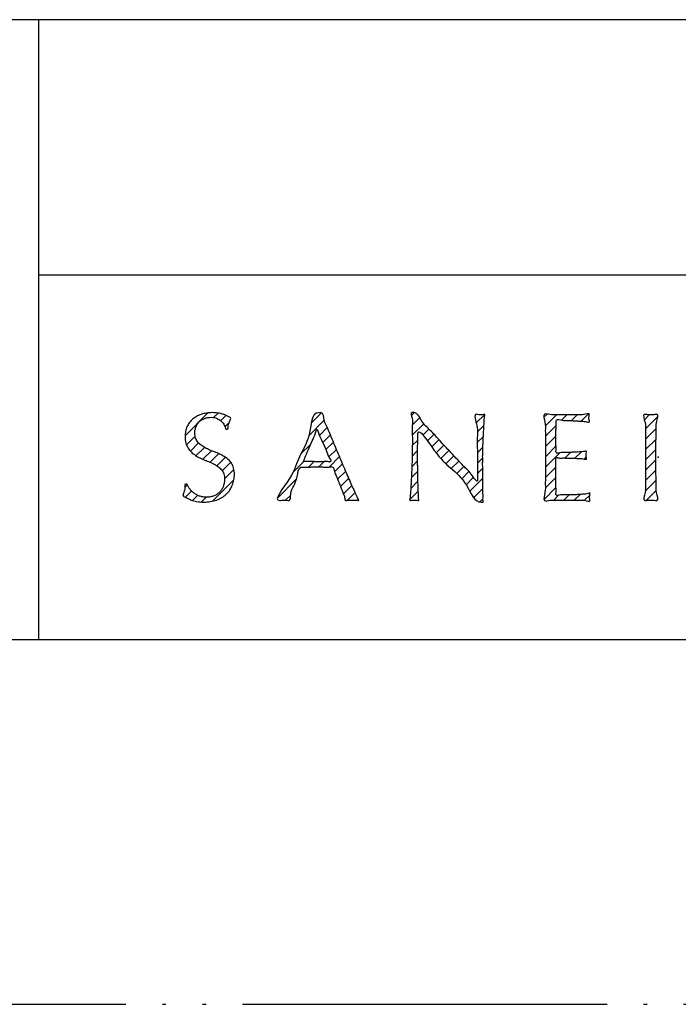
# Model space of a CAD drawing. Units: millimetres. Extents: x 0 to 210, y 0 to 297.
# Drawn here: x 165 to 184, y 0 to 27 of the extents above; entities that cross this region are included whole.
import ezdxf

# ---------------------------------------------------------------- set-up
doc = ezdxf.new("R2010")
doc.units = ezdxf.units.MM
doc.linetypes.add('PHANTOM', pattern=[13, 10, -1, 0, -1, 0, -1])
doc.layers.add('1', color=7, linetype='Continuous')
doc.layers.add('_U_30EC_U_30A4_U_30E4_U_30FC_1', color=7, linetype='Continuous')
pattern_1 = [(45, (0, 0), (-0.28284271, 1e-16), [])]

# ---------------------------------------------------------------- blocks, each defined once
blk = doc.blocks.new('開示A4')
at = {"layer": '1', "linetype": 'Continuous'}
h = blk.add_hatch(dxfattribs=at)
h.set_pattern_fill('CUSTOM0', color=2, scale=0.1, angle=45, pattern_type=2)
h.set_pattern_definition(pattern_1)
edge = h.paths.add_edge_path()
edge.add_spline(control_points=[(170.147, 14.138), (170.163, 14.117), (170.197, 14.075), (170.26, 14.02), (170.333, 13.973), (170.418, 13.935), (170.513, 13.91), (170.617, 13.903), (170.722, 13.911), (170.821, 13.941), (170.906, 13.988), (170.978, 14.05), (171.035, 14.124), (171.077, 14.21), (171.103, 14.305), (171.112, 14.419), (171.099, 14.543), (171.033, 14.66), (170.937, 14.745), (170.825, 14.814), (170.699, 14.872), (170.566, 14.924), (170.431, 14.979), (170.305, 15.049), (170.193, 15.138), (170.097, 15.25), (170.033, 15.399), (170.02, 15.559), (170.032, 15.71), (170.071, 15.838), (170.135, 15.951), (170.224, 16.046), (170.334, 16.124), (170.463, 16.182), (170.611, 16.217), (170.768, 16.227), (170.917, 16.219), (171.06, 16.191), (171.16, 16.134), (171.313, 16.087), (171.246, 16.002), (171.23, 15.934), (171.198, 15.869), (171.215, 15.767), (171.167, 15.775), (171.132, 15.768), (171.13, 15.833), (171.099, 15.878), (171.066, 15.936), (171.021, 15.985), (170.966, 16.03), (170.901, 16.068), (170.823, 16.093), (170.736, 16.099), (170.645, 16.092), (170.559, 16.069), (170.483, 16.031), (170.417, 15.981), (170.362, 15.917), (170.322, 15.843), (170.298, 15.759), (170.289, 15.652), (170.302, 15.53), (170.368, 15.411), (170.464, 15.326), (170.576, 15.256), (170.701, 15.197), (170.835, 15.146), (170.969, 15.093), (171.095, 15.028), (171.208, 14.945), (171.303, 14.84), (171.367, 14.699), (171.381, 14.541), (171.367, 14.382), (171.324, 14.235), (171.255, 14.101), (171.157, 13.985), (171.035, 13.891), (170.887, 13.822), (170.718, 13.78), (170.532, 13.768), (170.353, 13.778), (170.188, 13.82), (170.083, 13.888), (169.935, 13.937), (169.998, 14.03), (170.007, 14.103), (170.03, 14.169), (170.003, 14.27), (170.052, 14.262), (170.092, 14.269), (170.1, 14.191), (170.131, 14.156), (170.147, 14.138)], knot_values=[0, 0, 0, 0, 0.079642, 0.162177, 0.248649, 0.340497, 0.438191, 0.543446, 0.651812, 0.753019, 0.84922, 0.941929, 1.03425, 1.129079, 1.226697, 1.32722, 1.470572, 1.59549, 1.719934, 1.850577, 1.98906, 2.134139, 2.280698, 2.42453, 2.56593, 2.708239, 2.861718, 3.045169, 3.183798, 3.314814, 3.442083, 3.569913, 3.702178, 3.842308, 3.992872, 4.156751, 4.310982, 4.44586, 4.572394, 4.701657, 4.768279, 4.835961, 4.912789, 5.006285, 5.026909, 5.047534, 5.101808, 5.162325, 5.22692, 5.294232, 5.364545, 5.438319, 5.517878, 5.607648, 5.70045, 5.788251, 5.872715, 5.955167, 6.037192, 6.120669, 6.206849, 6.296681, 6.442558, 6.56819, 6.692905, 6.82422, 6.963122, 7.107844, 7.253432, 7.395187, 7.533141, 7.67055, 7.816237, 7.987692, 8.142277, 8.293663, 8.442962, 8.591598, 8.743679, 8.903725, 9.076307, 9.265579, 9.459204, 9.61762, 9.75361, 9.874873, 9.95452, 10.024164, 10.097698, 10.1891, 10.209746, 10.230392, 10.300571, 10.37632, 10.37632, 10.37632, 10.37632], degree=3, periodic=0)
h = blk.add_hatch(dxfattribs=at)
h.set_pattern_fill('CUSTOM1', color=2, scale=0.1, angle=45, pattern_type=2)
h.set_pattern_definition(pattern_1)
edge = h.paths.add_edge_path()
edge.add_spline(control_points=[(174.792, 13.816), (174.777, 13.818), (174.746, 13.822), (174.701, 13.823), (174.656, 13.823), (174.61, 13.823), (174.564, 13.823), (174.518, 13.823), (174.475, 13.825), (174.404, 13.8), (174.406, 13.922), (174.359, 14.007), (174.319, 14.125), (174.271, 14.242), (174.22, 14.364), (174.172, 14.491), (174.114, 14.599), (174.098, 14.756), (173.957, 14.724), (173.851, 14.735), (173.736, 14.734), (173.625, 14.735), (173.518, 14.734), (173.412, 14.734), (173.311, 14.727), (173.127, 14.751), (173.116, 14.447), (173.009, 14.224), (172.91, 14.039), (172.923, 13.795), (172.805, 13.825), (172.742, 13.823), (172.679, 13.823), (172.395, 13.781), (173.025, 14.501), (173.109, 15.013), (173.493, 15.534), (173.478, 16.235), (173.724, 16.223), (173.826, 16.232), (173.825, 15.981), (173.943, 15.798), (174.032, 15.556), (174.132, 15.323), (174.231, 15.087), (174.33, 14.855), (174.426, 14.631), (174.516, 14.423), (174.599, 14.233), (174.673, 14.067), (174.734, 13.929), (174.775, 13.85), (174.792, 13.816)], knot_values=[0, 0, 0, 0, 0.047163, 0.091486, 0.135776, 0.182653, 0.22952, 0.273775, 0.318131, 0.365261, 0.457101, 0.567185, 0.689462, 0.818176, 0.951009, 1.085852, 1.218126, 1.343545, 1.454537, 1.567188, 1.680711, 1.794227, 1.900009, 2.004086, 2.108163, 2.214, 2.496039, 2.762351, 2.997275, 3.18511, 3.246408, 3.312608, 3.378878, 3.44014, 4.100502, 4.754913, 5.411332, 6.07789, 6.110575, 6.14326, 6.367989, 6.610525, 6.863389, 7.11938, 7.376037, 7.631165, 7.876722, 8.104954, 8.312917, 8.49773, 8.651019, 8.764739, 8.764739, 8.764739, 8.764739], degree=3, periodic=0)
edge = h.paths.add_edge_path(flags=16)
edge.add_spline(control_points=[(173.268, 14.886), (173.299, 14.886), (173.361, 14.886), (173.454, 14.883), (173.548, 14.88), (173.642, 14.879), (173.735, 14.88), (173.835, 14.879), (173.919, 14.889), (174.064, 14.862), (173.94, 15.037), (173.897, 15.197), (173.781, 15.455), (173.702, 15.592), (173.643, 15.809), (173.586, 15.593), (173.505, 15.453), (173.406, 15.204), (173.325, 15.019), (173.281, 14.917), (173.268, 14.886)], knot_values=[0, 0, 0, 0, 0.091148, 0.185812, 0.280413, 0.371589, 0.467908, 0.564268, 0.660568, 0.756965, 0.856135, 1.092616, 1.374868, 1.611349, 1.710518, 1.809403, 2.045205, 2.326647, 2.562449, 2.661334, 2.661334, 2.661334, 2.661334], degree=3, periodic=0)
h = blk.add_hatch(dxfattribs=at)
h.set_pattern_fill('CUSTOM2', color=2, scale=0.1, angle=45, pattern_type=2)
h.set_pattern_definition(pattern_1)
edge = h.paths.add_edge_path()
edge.add_spline(control_points=[(177.307, 14.709), (177.175, 14.823), (176.912, 15.05), (176.4, 15.892), (176.411, 15.534), (176.404, 15.393), (176.403, 15.194), (176.402, 15.022), (176.402, 14.879), (176.404, 14.783), (176.406, 14.675), (176.407, 14.562), (176.409, 14.444), (176.412, 14.327), (176.416, 14.212), (176.419, 14.105), (176.422, 14.01), (176.428, 13.926), (176.424, 13.869), (176.446, 13.798), (176.368, 13.829), (176.312, 13.82), (176.254, 13.829), (176.169, 13.797), (176.201, 13.881), (176.199, 13.949), (176.211, 14.052), (176.216, 14.17), (176.224, 14.304), (176.232, 14.448), (176.24, 14.597), (176.246, 14.748), (176.25, 14.897), (176.254, 15.041), (176.257, 15.176), (176.258, 15.365), (176.262, 15.59), (176.244, 15.864), (176.285, 16.028), (176.2, 16.227), (176.266, 16.224), (176.284, 16.224), (176.406, 16.226), (176.508, 15.947), (176.758, 15.746), (176.987, 15.478), (177.225, 15.226), (177.449, 14.99), (177.675, 14.732), (177.833, 14.616), (178.047, 14.28), (178.042, 14.405), (178.043, 14.463), (178.043, 14.55), (178.043, 14.644), (178.043, 14.73), (178.043, 14.792), (178.043, 14.941), (178.046, 15.18), (178.026, 15.545), (178.075, 15.808), (177.918, 16.219), (178.076, 16.164), (178.131, 16.162), (178.183, 16.163), (178.271, 16.204), (178.22, 16.057), (178.231, 15.95), (178.217, 15.791), (178.21, 15.629), (178.201, 15.46), (178.194, 15.298), (178.189, 15.154), (178.187, 15.034), (178.188, 14.927), (178.187, 14.818), (178.188, 14.7), (178.189, 14.576), (178.191, 14.449), (178.193, 14.322), (178.194, 14.199), (178.196, 14.083), (178.196, 13.981), (178.201, 13.89), (178.191, 13.832), (178.212, 13.765), (178.173, 13.773), (177.96, 13.758), (177.764, 14.314), (177.461, 14.576), (177.307, 14.709)], knot_values=[0, 0, 0, 0, 0.655041, 1.308087, 1.420804, 1.566131, 1.757067, 2.006514, 2.087328, 2.185329, 2.294612, 2.408936, 2.526803, 2.646361, 2.762536, 2.870057, 2.966883, 3.050803, 3.115818, 3.15603, 3.213914, 3.276689, 3.34296, 3.404231, 3.453823, 3.5325, 3.634775, 3.754909, 3.889737, 4.03577, 4.187257, 4.338734, 4.488479, 4.634708, 4.771493, 4.892687, 5.199776, 5.460354, 5.667603, 5.814723, 5.828991, 5.855488, 5.869756, 6.189797, 6.53189, 6.883054, 7.230512, 7.566967, 7.885204, 8.172887, 8.418012, 8.443927, 8.51076, 8.602145, 8.701714, 8.793099, 8.859933, 8.885848, 9.242301, 9.589275, 9.921809, 10.234796, 10.299682, 10.353235, 10.401546, 10.464829, 10.559739, 10.692395, 10.849204, 11.016263, 11.18672, 11.353726, 11.502574, 11.618665, 11.713299, 11.825111, 11.944649, 12.069292, 12.197073, 12.325626, 12.450346, 12.566466, 12.67099, 12.760776, 12.827032, 12.874291, 12.89832, 12.922348, 13.539848, 14.182943, 14.182943, 14.182943, 14.182943], degree=3, periodic=0)
h = blk.add_hatch(dxfattribs=at)
h.set_pattern_fill('CUSTOM3', color=2, scale=0.1, angle=45, pattern_type=2)
h.set_pattern_definition(pattern_1)
edge = h.paths.add_edge_path()
edge.add_spline(control_points=[(179.906, 15.739), (179.909, 15.806), (179.916, 15.94), (179.82, 16.225), (180.051, 16.163), (180.192, 16.17), (180.349, 16.162), (180.503, 16.163), (180.655, 16.162), (180.814, 16.172), (180.941, 16.155), (181.137, 16.227), (181.103, 16.126), (181.105, 16.076), (181.103, 16.027), (181.135, 15.941), (181.001, 15.99), (180.917, 15.984), (180.817, 15.995), (180.719, 16.001), (180.612, 16.007), (180.491, 16.016), (180.37, 16.005), (180.181, 16.065), (180.213, 15.906), (180.2, 15.808), (180.197, 15.696), (180.196, 15.577), (180.197, 15.45), (180.196, 15.323), (180.206, 15.225), (180.178, 15.084), (180.351, 15.14), (180.465, 15.127), (180.584, 15.134), (180.689, 15.139), (180.784, 15.143), (180.876, 15.151), (180.948, 15.146), (181.054, 15.185), (181.023, 15.105), (181.027, 15.056), (181.023, 15.006), (181.055, 14.921), (180.921, 14.974), (180.829, 14.965), (180.708, 14.976), (180.591, 14.977), (180.478, 14.978), (180.368, 14.984), (180.29, 14.972), (180.191, 15.005), (180.201, 14.948), (180.197, 14.914), (180.197, 14.871), (180.196, 14.834), (180.196, 14.795), (180.196, 14.757), (180.196, 14.719), (180.196, 14.69), (180.196, 14.659), (180.196, 14.614), (180.196, 14.56), (180.196, 14.515), (180.196, 14.431), (180.198, 14.317), (180.195, 14.168), (180.207, 14.066), (180.182, 13.933), (180.333, 13.979), (180.443, 13.964), (180.573, 13.969), (180.699, 13.973), (180.819, 13.977), (180.939, 13.99), (181.022, 13.981), (181.146, 14.041), (181.124, 13.985), (181.124, 13.959), (181.122, 13.932), (181.122, 13.897), (181.12, 13.861), (181.153, 13.768), (180.955, 13.841), (180.83, 13.818), (180.667, 13.825), (180.513, 13.823), (180.357, 13.824), (180.197, 13.821), (180.054, 13.833), (179.82, 13.77), (179.917, 14.056), (179.901, 14.25), (179.915, 14.478), (179.914, 14.634), (179.914, 14.74), (179.914, 14.802), (179.914, 14.892), (179.914, 14.996), (179.914, 15.1), (179.914, 15.19), (179.914, 15.253), (179.914, 15.359), (179.913, 15.516), (179.908, 15.665), (179.906, 15.739)], knot_values=[0, 0, 0, 0, 0.220341, 0.440781, 0.595249, 0.748843, 0.902358, 1.056802, 1.210736, 1.363041, 1.515316, 1.669377, 1.721612, 1.7732, 1.824934, 1.87711, 1.982682, 2.078782, 2.17281, 2.271938, 2.37835, 2.494132, 2.626682, 2.783145, 2.890701, 2.99313, 3.09987, 3.220238, 3.352695, 3.481733, 3.593499, 3.674323, 3.817952, 3.946167, 4.061405, 4.166481, 4.262479, 4.350737, 4.433072, 4.511216, 4.564262, 4.618474, 4.670128, 4.722297, 4.819541, 4.931195, 5.049996, 5.168644, 5.283971, 5.392261, 5.486512, 5.559178, 5.591426, 5.626216, 5.667156, 5.717449, 5.738402, 5.784499, 5.830596, 5.851549, 5.873019, 5.924218, 5.985326, 6.036524, 6.057994, 6.236848, 6.38141, 6.49319, 6.574068, 6.691018, 6.814882, 6.944308, 7.071267, 7.193489, 7.309043, 7.414007, 7.50514, 7.53115, 7.559222, 7.587202, 7.612569, 7.662551, 7.702879, 7.857328, 8.0108, 8.165256, 8.322233, 8.479565, 8.635216, 8.790883, 8.948305, 9.168272, 9.387359, 9.608048, 9.832914, 9.858339, 9.925367, 10.020131, 10.128762, 10.237394, 10.332158, 10.399186, 10.424611, 10.64992, 10.871885, 10.871885, 10.871885, 10.871885], degree=3, periodic=0)
h = blk.add_hatch(dxfattribs=at)
h.set_pattern_fill('CUSTOM4', color=2, scale=0.1, angle=45, pattern_type=2)
h.set_pattern_definition(pattern_1)
edge = h.paths.add_edge_path()
edge.add_spline(control_points=[(182.651, 15.734), (182.657, 15.798), (182.669, 15.926), (182.56, 16.202), (182.676, 16.172), (182.717, 16.168), (182.759, 16.163), (182.8, 16.162), (182.842, 16.163), (182.884, 16.168), (182.925, 16.172), (183.04, 16.202), (182.93, 15.923), (182.957, 15.743), (182.94, 15.51), (182.941, 15.349), (182.941, 15.223), (182.941, 15.124), (182.941, 14.993), (182.941, 14.861), (182.941, 14.763), (182.941, 14.636), (182.941, 14.475), (182.957, 14.244), (182.933, 14.059), (183.036, 13.789), (182.882, 13.827), (182.8, 13.821), (182.719, 13.827), (182.565, 13.789), (182.667, 14.059), (182.644, 14.244), (182.66, 14.475), (182.659, 14.636), (182.659, 14.763), (182.659, 14.861), (182.659, 14.993), (182.659, 15.124), (182.659, 15.223), (182.659, 15.349), (182.658, 15.512), (182.653, 15.661), (182.651, 15.734)], knot_values=[0, 0, 0, 0, 0.220791, 0.44594, 0.490239, 0.532747, 0.574226, 0.615543, 0.656816, 0.698251, 0.740766, 0.785137, 1.010289, 1.231081, 1.451765, 1.676638, 1.720461, 1.830018, 1.972442, 2.114867, 2.224424, 2.268247, 2.493629, 2.715603, 2.934211, 3.149502, 3.231388, 3.318232, 3.405143, 3.48697, 3.702258, 3.920866, 4.142839, 4.368222, 4.412045, 4.521602, 4.664026, 4.80645, 4.916007, 4.95983, 5.184704, 5.405387, 5.405387, 5.405387, 5.405387], degree=3, periodic=0)
at = {"layer": '1', "color": 7, "linetype": 'Continuous'}
for p, q in [((200, 27), (25, 27)), ((105, 10), (200, 10))]:
    blk.add_line(p, q, dxfattribs=at)
at = {"layer": '1', "color": 2, "linetype": 'Continuous'}
for p, q in [((166, 27), (166, 10)), ((166, 20), (200, 20))]:
    blk.add_line(p, q, dxfattribs=at)
at = {"layer": '1', "color": 4, "linetype": 'PHANTOM'}
blk.add_line((0, 0), (210, 0), dxfattribs=at)
at = {"layer": '1', "color": 4}
blk.add_point((183, 15), dxfattribs=at)
at = {"layer": '_U_30EC_U_30A4_U_30E4_U_30FC_1', "color": 2, "linetype": 'Continuous'}
for points, knots in [([(170.147, 14.138), (170.163, 14.117), (170.197, 14.075), (170.26, 14.02), (170.333, 13.973), (170.418, 13.935), (170.513, 13.91), (170.617, 13.903), (170.722, 13.911), (170.821, 13.941), (170.906, 13.988), (170.978, 14.05), (171.035, 14.124), (171.077, 14.21), (171.103, 14.305), (171.112, 14.419), (171.099, 14.543), (171.033, 14.66), (170.937, 14.745), (170.825, 14.814), (170.699, 14.872), (170.566, 14.924), (170.431, 14.979), (170.305, 15.049), (170.193, 15.138), (170.097, 15.25), (170.033, 15.399), (170.02, 15.559), (170.032, 15.71), (170.071, 15.838), (170.135, 15.951), (170.224, 16.046), (170.334, 16.124), (170.463, 16.182), (170.611, 16.217), (170.768, 16.227), (170.917, 16.219), (171.06, 16.191), (171.16, 16.134), (171.313, 16.087), (171.246, 16.002), (171.23, 15.934), (171.198, 15.869), (171.215, 15.767), (171.167, 15.775), (171.132, 15.768), (171.13, 15.833), (171.099, 15.878), (171.066, 15.936), (171.021, 15.985), (170.966, 16.03), (170.901, 16.068), (170.823, 16.093), (170.736, 16.099), (170.645, 16.092), (170.559, 16.069), (170.483, 16.031), (170.417, 15.981), (170.362, 15.917), (170.322, 15.843), (170.298, 15.759), (170.289, 15.652), (170.302, 15.53), (170.368, 15.411), (170.464, 15.326), (170.576, 15.256), (170.701, 15.197), (170.835, 15.146), (170.969, 15.093), (171.095, 15.028), (171.208, 14.945), (171.303, 14.84), (171.367, 14.699), (171.381, 14.541), (171.367, 14.382), (171.324, 14.235), (171.255, 14.101), (171.157, 13.985), (171.035, 13.891), (170.887, 13.822), (170.718, 13.78), (170.532, 13.768), (170.353, 13.778), (170.188, 13.82), (170.083, 13.888), (169.935, 13.937), (169.998, 14.03), (170.007, 14.103), (170.03, 14.169), (170.003, 14.27), (170.052, 14.262), (170.092, 14.269), (170.1, 14.191), (170.131, 14.156), (170.147, 14.138)], [0, 0, 0, 0, 0.079642, 0.162177, 0.248649, 0.340497, 0.438191, 0.543446, 0.651812, 0.753019, 0.84922, 0.941929, 1.03425, 1.129079, 1.226697, 1.32722, 1.470572, 1.59549, 1.719934, 1.850577, 1.98906, 2.134139, 2.280698, 2.42453, 2.56593, 2.708239, 2.861718, 3.045169, 3.183798, 3.314814, 3.442083, 3.569913, 3.702178, 3.842308, 3.992872, 4.156751, 4.310982, 4.44586, 4.572394, 4.701657, 4.768279, 4.835961, 4.912789, 5.006285, 5.026909, 5.047534, 5.101808, 5.162325, 5.22692, 5.294232, 5.364545, 5.438319, 5.517878, 5.607648, 5.70045, 5.788251, 5.872715, 5.955167, 6.037192, 6.120669, 6.206849, 6.296681, 6.442558, 6.56819, 6.692905, 6.82422, 6.963122, 7.107844, 7.253432, 7.395187, 7.533141, 7.67055, 7.816237, 7.987692, 8.142277, 8.293663, 8.442962, 8.591598, 8.743679, 8.903725, 9.076307, 9.265579, 9.459204, 9.61762, 9.75361, 9.874873, 9.95452, 10.024164, 10.097698, 10.1891, 10.209746, 10.230392, 10.300571, 10.37632, 10.37632, 10.37632, 10.37632]), ([(174.792, 13.816), (174.777, 13.818), (174.746, 13.822), (174.701, 13.823), (174.656, 13.823), (174.61, 13.823), (174.564, 13.823), (174.518, 13.823), (174.475, 13.825), (174.404, 13.8), (174.406, 13.922), (174.359, 14.007), (174.319, 14.125), (174.271, 14.242), (174.22, 14.364), (174.172, 14.491), (174.114, 14.599), (174.098, 14.756), (173.957, 14.724), (173.851, 14.735), (173.736, 14.734), (173.625, 14.735), (173.518, 14.734), (173.412, 14.734), (173.311, 14.727), (173.127, 14.751), (173.116, 14.447), (173.009, 14.224), (172.91, 14.039), (172.923, 13.795), (172.805, 13.825), (172.742, 13.823), (172.679, 13.823), (172.395, 13.781), (173.025, 14.501), (173.109, 15.013), (173.493, 15.534), (173.478, 16.235), (173.724, 16.223), (173.826, 16.232), (173.825, 15.981), (173.943, 15.798), (174.032, 15.556), (174.132, 15.323), (174.231, 15.087), (174.33, 14.855), (174.426, 14.631), (174.516, 14.423), (174.599, 14.233), (174.673, 14.067), (174.734, 13.929), (174.775, 13.85), (174.792, 13.816)], [0, 0, 0, 0, 0.047163, 0.091486, 0.135776, 0.182653, 0.22952, 0.273775, 0.318131, 0.365261, 0.457101, 0.567185, 0.689462, 0.818176, 0.951009, 1.085852, 1.218126, 1.343545, 1.454537, 1.567188, 1.680711, 1.794227, 1.900009, 2.004086, 2.108163, 2.214, 2.496039, 2.762351, 2.997275, 3.18511, 3.246408, 3.312608, 3.378878, 3.44014, 4.100502, 4.754913, 5.411332, 6.07789, 6.110575, 6.14326, 6.367989, 6.610525, 6.863389, 7.11938, 7.376037, 7.631165, 7.876722, 8.104954, 8.312917, 8.49773, 8.651019, 8.764739, 8.764739, 8.764739, 8.764739]), ([(177.307, 14.709), (177.175, 14.823), (176.912, 15.05), (176.4, 15.892), (176.411, 15.534), (176.404, 15.393), (176.403, 15.194), (176.402, 15.022), (176.402, 14.879), (176.404, 14.783), (176.406, 14.675), (176.407, 14.562), (176.409, 14.444), (176.412, 14.327), (176.416, 14.212), (176.419, 14.105), (176.422, 14.01), (176.428, 13.926), (176.424, 13.869), (176.446, 13.798), (176.368, 13.829), (176.312, 13.82), (176.254, 13.829), (176.169, 13.797), (176.201, 13.881), (176.199, 13.949), (176.211, 14.052), (176.216, 14.17), (176.224, 14.304), (176.232, 14.448), (176.24, 14.597), (176.246, 14.748), (176.25, 14.897), (176.254, 15.041), (176.257, 15.176), (176.258, 15.365), (176.262, 15.59), (176.244, 15.864), (176.285, 16.028), (176.2, 16.227), (176.266, 16.224), (176.284, 16.224), (176.406, 16.226), (176.508, 15.947), (176.758, 15.746), (176.987, 15.478), (177.225, 15.226), (177.449, 14.99), (177.675, 14.732), (177.833, 14.616), (178.047, 14.28), (178.042, 14.405), (178.043, 14.463), (178.043, 14.55), (178.043, 14.644), (178.043, 14.73), (178.043, 14.792), (178.043, 14.941), (178.046, 15.18), (178.026, 15.545), (178.075, 15.808), (177.918, 16.219), (178.076, 16.164), (178.131, 16.162), (178.183, 16.163), (178.271, 16.204), (178.22, 16.057), (178.231, 15.95), (178.217, 15.791), (178.21, 15.629), (178.201, 15.46), (178.194, 15.298), (178.189, 15.154), (178.187, 15.034), (178.188, 14.927), (178.187, 14.818), (178.188, 14.7), (178.189, 14.576), (178.191, 14.449), (178.193, 14.322), (178.194, 14.199), (178.196, 14.083), (178.196, 13.981), (178.201, 13.89), (178.191, 13.832), (178.212, 13.765), (178.173, 13.773), (177.96, 13.758), (177.764, 14.314), (177.461, 14.576), (177.307, 14.709)], [0, 0, 0, 0, 0.655041, 1.308087, 1.420804, 1.566131, 1.757067, 2.006514, 2.087328, 2.185329, 2.294612, 2.408936, 2.526803, 2.646361, 2.762536, 2.870057, 2.966883, 3.050803, 3.115818, 3.15603, 3.213914, 3.276689, 3.34296, 3.404231, 3.453823, 3.5325, 3.634775, 3.754909, 3.889737, 4.03577, 4.187257, 4.338734, 4.488479, 4.634708, 4.771493, 4.892687, 5.199776, 5.460354, 5.667603, 5.814723, 5.828991, 5.855488, 5.869756, 6.189797, 6.53189, 6.883054, 7.230512, 7.566967, 7.885204, 8.172887, 8.418012, 8.443927, 8.51076, 8.602145, 8.701714, 8.793099, 8.859933, 8.885848, 9.242301, 9.589275, 9.921809, 10.234796, 10.299682, 10.353235, 10.401546, 10.464829, 10.559739, 10.692395, 10.849204, 11.016263, 11.18672, 11.353726, 11.502574, 11.618665, 11.713299, 11.825111, 11.944649, 12.069292, 12.197073, 12.325626, 12.450346, 12.566466, 12.67099, 12.760776, 12.827032, 12.874291, 12.89832, 12.922348, 13.539848, 14.182943, 14.182943, 14.182943, 14.182943]), ([(179.906, 15.739), (179.909, 15.806), (179.916, 15.94), (179.82, 16.225), (180.051, 16.163), (180.192, 16.17), (180.349, 16.162), (180.503, 16.163), (180.655, 16.162), (180.814, 16.172), (180.941, 16.155), (181.137, 16.227), (181.103, 16.126), (181.105, 16.076), (181.103, 16.027), (181.135, 15.941), (181.001, 15.99), (180.917, 15.984), (180.817, 15.995), (180.719, 16.001), (180.612, 16.007), (180.491, 16.016), (180.37, 16.005), (180.181, 16.065), (180.213, 15.906), (180.2, 15.808), (180.197, 15.696), (180.196, 15.577), (180.197, 15.45), (180.196, 15.323), (180.206, 15.225), (180.178, 15.084), (180.351, 15.14), (180.465, 15.127), (180.584, 15.134), (180.689, 15.139), (180.784, 15.143), (180.876, 15.151), (180.948, 15.146), (181.054, 15.185), (181.023, 15.105), (181.027, 15.056), (181.023, 15.006), (181.055, 14.921), (180.921, 14.974), (180.829, 14.965), (180.708, 14.976), (180.591, 14.977), (180.478, 14.978), (180.368, 14.984), (180.29, 14.972), (180.191, 15.005), (180.201, 14.948), (180.197, 14.914), (180.197, 14.871), (180.196, 14.834), (180.196, 14.795), (180.196, 14.757), (180.196, 14.719), (180.196, 14.69), (180.196, 14.659), (180.196, 14.614), (180.196, 14.56), (180.196, 14.515), (180.196, 14.431), (180.198, 14.317), (180.195, 14.168), (180.207, 14.066), (180.182, 13.933), (180.333, 13.979), (180.443, 13.964), (180.573, 13.969), (180.699, 13.973), (180.819, 13.977), (180.939, 13.99), (181.022, 13.981), (181.146, 14.041), (181.124, 13.985), (181.124, 13.959), (181.122, 13.932), (181.122, 13.897), (181.12, 13.861), (181.153, 13.768), (180.955, 13.841), (180.83, 13.818), (180.667, 13.825), (180.513, 13.823), (180.357, 13.824), (180.197, 13.821), (180.054, 13.833), (179.82, 13.77), (179.917, 14.056), (179.901, 14.25), (179.915, 14.478), (179.914, 14.634), (179.914, 14.74), (179.914, 14.802), (179.914, 14.892), (179.914, 14.996), (179.914, 15.1), (179.914, 15.19), (179.914, 15.253), (179.914, 15.359), (179.913, 15.516), (179.908, 15.665), (179.906, 15.739)], [0, 0, 0, 0, 0.220341, 0.440781, 0.595249, 0.748843, 0.902358, 1.056802, 1.210736, 1.363041, 1.515316, 1.669377, 1.721612, 1.7732, 1.824934, 1.87711, 1.982682, 2.078782, 2.17281, 2.271938, 2.37835, 2.494132, 2.626682, 2.783145, 2.890701, 2.99313, 3.09987, 3.220238, 3.352695, 3.481733, 3.593499, 3.674323, 3.817952, 3.946167, 4.061405, 4.166481, 4.262479, 4.350737, 4.433072, 4.511216, 4.564262, 4.618474, 4.670128, 4.722297, 4.819541, 4.931195, 5.049996, 5.168644, 5.283971, 5.392261, 5.486512, 5.559178, 5.591426, 5.626216, 5.667156, 5.717449, 5.738402, 5.784499, 5.830596, 5.851549, 5.873019, 5.924218, 5.985326, 6.036524, 6.057994, 6.236848, 6.38141, 6.49319, 6.574068, 6.691018, 6.814882, 6.944308, 7.071267, 7.193489, 7.309043, 7.414007, 7.50514, 7.53115, 7.559222, 7.587202, 7.612569, 7.662551, 7.702879, 7.857328, 8.0108, 8.165256, 8.322233, 8.479565, 8.635216, 8.790883, 8.948305, 9.168272, 9.387359, 9.608048, 9.832914, 9.858339, 9.925367, 10.020131, 10.128762, 10.237394, 10.332158, 10.399186, 10.424611, 10.64992, 10.871885, 10.871885, 10.871885, 10.871885]), ([(182.651, 15.734), (182.657, 15.798), (182.669, 15.926), (182.56, 16.202), (182.676, 16.172), (182.717, 16.168), (182.759, 16.163), (182.8, 16.162), (182.842, 16.163), (182.884, 16.168), (182.925, 16.172), (183.04, 16.202), (182.93, 15.923), (182.957, 15.743), (182.94, 15.51), (182.941, 15.349), (182.941, 15.223), (182.941, 15.124), (182.941, 14.993), (182.941, 14.861), (182.941, 14.763), (182.941, 14.636), (182.941, 14.475), (182.957, 14.244), (182.933, 14.059), (183.036, 13.789), (182.882, 13.827), (182.8, 13.821), (182.719, 13.827), (182.565, 13.789), (182.667, 14.059), (182.644, 14.244), (182.66, 14.475), (182.659, 14.636), (182.659, 14.763), (182.659, 14.861), (182.659, 14.993), (182.659, 15.124), (182.659, 15.223), (182.659, 15.349), (182.658, 15.512), (182.653, 15.661), (182.651, 15.734)], [0, 0, 0, 0, 0.220791, 0.44594, 0.490239, 0.532747, 0.574226, 0.615543, 0.656816, 0.698251, 0.740766, 0.785137, 1.010289, 1.231081, 1.451765, 1.676638, 1.720461, 1.830018, 1.972442, 2.114867, 2.224424, 2.268247, 2.493629, 2.715603, 2.934211, 3.149502, 3.231388, 3.318232, 3.405143, 3.48697, 3.702258, 3.920866, 4.142839, 4.368222, 4.412045, 4.521602, 4.664026, 4.80645, 4.916007, 4.95983, 5.184704, 5.405387, 5.405387, 5.405387, 5.405387]), ([(173.268, 14.886), (173.299, 14.886), (173.361, 14.886), (173.454, 14.883), (173.548, 14.88), (173.642, 14.879), (173.735, 14.88), (173.835, 14.879), (173.919, 14.889), (174.064, 14.862), (173.94, 15.037), (173.897, 15.197), (173.781, 15.455), (173.702, 15.592), (173.643, 15.809), (173.586, 15.593), (173.505, 15.453), (173.406, 15.204), (173.325, 15.019), (173.281, 14.917), (173.268, 14.886)], [0, 0, 0, 0, 0.091148, 0.185812, 0.280413, 0.371589, 0.467908, 0.564268, 0.660568, 0.756965, 0.856135, 1.092616, 1.374868, 1.611349, 1.710518, 1.809403, 2.045205, 2.326647, 2.562449, 2.661334, 2.661334, 2.661334, 2.661334])]:
    blk.add_open_spline(points, degree=3, knots=knots, dxfattribs=at)

msp = doc.modelspace()

# ---------------------------------------------------------------- block references
at = {"layer": '1'}
msp.add_blockref('開示A4', (0, 0), dxfattribs=at)

doc.saveas('drawing.dxf')
